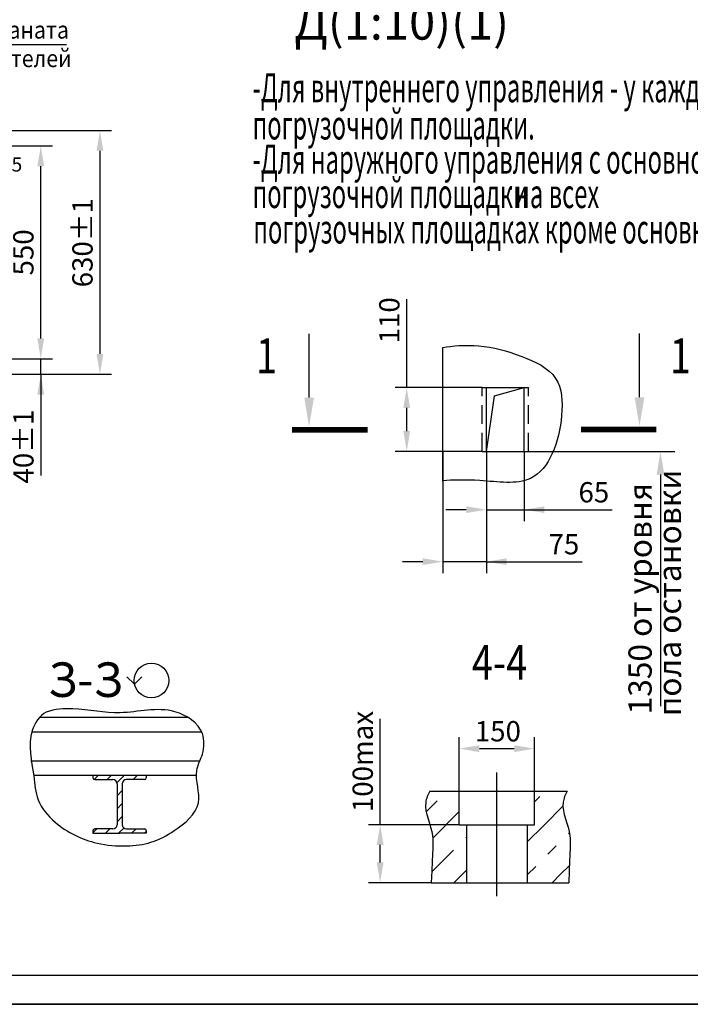
# Model space of a CAD drawing. Extents: x 3350 to 4547, y 1534 to 2386.
# Drawn here: x 3557 to 3673, y 1966 to 2136 of the extents above; entities that cross this region are included whole.
import ezdxf
from ezdxf.enums import TextEntityAlignment as Align

# ---------------------------------------------------------------- set-up
doc = ezdxf.new("R2010")
doc.units = 0
doc.linetypes.add('CENTER', pattern=[50.8, 31.75, -6.35, 6.35, -6.35])
doc.linetypes.add('HIDDEN', pattern=[9.525, 6.35, -3.175])
doc.layers.get('0').update_dxf_attribs({"linetype": 'CONTINUOUS'})
doc.layers.get('Defpoints').update_dxf_attribs({"linetype": 'CONTINUOUS'})
for name, color, linetype in [('1', 8, 'CONTINUOUS'), ('ASM', 7, 'CONTINUOUS'), ('BORDER', 7, 'CONTINUOUS')]:
    doc.layers.add(name, color=color, linetype=linetype)
doc.layers.add('ЕСКД_РАЗМЕРЫ', color=152, linetype='CONTINUOUS', lineweight=25)
doc.styles.add('GOST', font='GOST_A (SAPR LM)_2.ttf', dxfattribs={"width": 0.8})
doc.styles.get("Standard").update_dxf_attribs({"font": 'GOST_A (SAPR LM)_2.ttf'})
doc.dimstyles.get("Standard").update_dxf_attribs({"dimtxt": 3.5, "dimasz": 3.5, "dimexe": 2, "dimexo": 0, "dimgap": 1.25, "dimtad": 1, "dimdec": 3, "dimtxsty": 'Standard', "dimcen": 3.5, "dimclrd": 3, "dimclre": 1, "dimclrt": 3, "dimadec": 0, "dimazin": 2, "dimtfac": 1, "dimtdec": 3, "dimtmove": 0, "dimatfit": 3, "dimfxl": 1, "dimtolj": 1, "dimarcsym": 0})
doc.dimstyles.new('STANDARD$0', dxfattribs={"dimtxt": 3.5, "dimasz": 3.5, "dimexe": 2, "dimexo": 0, "dimgap": 1.25, "dimtad": 1, "dimdec": 3, "dimtxsty": 'Standard', "dimcen": 3.5, "dimclrd": 3, "dimclre": 1, "dimclrt": 3, "dimadec": 0, "dimazin": 2, "dimtfac": 1, "dimtdec": 3, "dimtmove": 0, "dimatfit": 3, "dimfxl": 1, "dimtolj": 1, "dimarcsym": 0})
doc.dimstyles.new('STANDARD$3', dxfattribs={"dimtxt": 3.5, "dimasz": 3.5, "dimexe": 2, "dimexo": 0, "dimgap": 1.25, "dimtad": 1, "dimtoh": 1, "dimdec": 3, "dimtxsty": 'Standard', "dimcen": 3.5, "dimclrd": 3, "dimclre": 1, "dimclrt": 3, "dimadec": 0, "dimazin": 2, "dimtfac": 1, "dimtdec": 3, "dimtmove": 0, "dimatfit": 0, "dimfxl": 1, "dimtolj": 1, "dimarcsym": 0})

# ---------------------------------------------------------------- blocks, each defined once
blk = doc.blocks.new('A2_G_2')
at = {"layer": 'BORDER', "color": 7, "linetype": 'Continuous'}
blk.add_line((20, 5), (589, 5), dxfattribs=at)
at = {"layer": 'BORDER', "color": 1, "linetype": 'Continuous'}
blk.add_line((0, 0), (594, 0), dxfattribs=at)
at = {"color": 5, "linetype": 'Continuous', "style": 'GOST'}
blk.add_attdef('NOMER_V', text='', height=6, rotation=180, dxfattribs=at).set_placement((87, 412), (23, 412), align=Align.FIT)
at = {"color": 3, "linetype": 'Continuous', "style": 'GOST'}
blk.add_attdef('LIST', text='', height=3.5, dxfattribs=at).set_placement((584.44, 6.99), align=Align.CENTER)
at = {"layer": 'ASM', "color": 5, "linetype": 'Continuous', "style": 'GOST'}
blk.add_attdef('NOMER_N', text='', height=6, dxfattribs=at).set_placement((524, 9), align=Align.CENTER)
blk = doc.blocks.new('pov1')
at = {"color": 7, "linetype": 'Continuous'}
for p, q in [((0.661, 0.608), (0.876, 0.394)), ((0.876, 0.394), (1.09, 0.608))]:
    blk.add_line(p, q, dxfattribs=at)
blk.add_circle((1.365, 0.501), 0.5, dxfattribs=at)
blk = doc.blocks.new('*D848')
at = {"layer": 'Defpoints', "color": 0, "linetype": 'Continuous'}
for p in [(3551.31, 2116.93), (3552.75, 2074.93), (3571.14, 2074.93)]:
    blk.add_point(p, dxfattribs=at)
at = {"layer": 'ЕСКД_РАЗМЕРЫ', "color": 1, "linetype": 'Continuous', "lineweight": -2, "ltscale": 0.3}
for p, q in [((3551.31, 2116.93), (3573.14, 2116.93)), ((3552.75, 2074.93), (3573.14, 2074.93))]:
    blk.add_line(p, q, dxfattribs=at)
at = {"layer": 'ЕСКД_РАЗМЕРЫ', "color": 3, "linetype": 'Continuous', "lineweight": -2, "ltscale": 0.3}
blk.add_line((3571.14, 2113.43), (3571.14, 2078.43), dxfattribs=at)
at = {"layer": 'ЕСКД_РАЗМЕРЫ', "color": 3, "linetype": 'Continuous'}
for points in [[(3571.72, 2113.43), (3570.55, 2113.43), (3571.14, 2116.93)], [(3570.55, 2078.43), (3571.72, 2078.43), (3571.14, 2074.93)]]:
    blk.add_solid(points, dxfattribs=at)
at = {"layer": 'ЕСКД_РАЗМЕРЫ', "color": 3, "linetype": 'Continuous', "insert": (3568.13, 2097.6), "char_height": 3.5, "attachment_point": 5, "rotation": 90}
blk.add_mtext('\\A1;630%%P1', dxfattribs=at)
blk = doc.blocks.new('*D849')
at = {"layer": 'Defpoints', "color": 0, "linetype": 'Continuous'}
for p in [(3551.25, 2077.6), (3560.94, 2077.6), (3538.19, 2074.93)]:
    blk.add_point(p, dxfattribs=at)
at = {"layer": 'ЕСКД_РАЗМЕРЫ', "color": 3, "linetype": 'Continuous', "lineweight": -2, "ltscale": 0.3}
for p, q in [((3560.94, 2081.1), (3560.94, 2084.6)), ((3560.94, 2074.93), (3560.94, 2077.6)), ((3560.94, 2074.93), (3560.94, 2057.47)), ((3560.94, 2071.43), (3560.94, 2067.93))]:
    blk.add_line(p, q, dxfattribs=at)
at = {"layer": 'ЕСКД_РАЗМЕРЫ', "color": 1, "linetype": 'Continuous', "lineweight": -2, "ltscale": 0.3}
for p, q in [((3551.25, 2077.6), (3562.94, 2077.6)), ((3538.19, 2074.93), (3562.94, 2074.93))]:
    blk.add_line(p, q, dxfattribs=at)
at = {"layer": 'ЕСКД_РАЗМЕРЫ', "color": 3, "linetype": 'Continuous'}
for points in [[(3560.35, 2081.1), (3561.52, 2081.1), (3560.94, 2077.6)], [(3561.52, 2071.43), (3560.35, 2071.43), (3560.94, 2074.93)]]:
    blk.add_solid(points, dxfattribs=at)
at = {"layer": 'ЕСКД_РАЗМЕРЫ', "color": 3, "linetype": 'Continuous', "insert": (3557.94, 2062.47), "char_height": 3.5, "attachment_point": 5, "rotation": 90}
blk.add_mtext('\\A1;40%%P1', dxfattribs=at)
blk = doc.blocks.new('*D853')
at = {"layer": 'ЕСКД_РАЗМЕРЫ', "color": 3, "linetype": 'Continuous', "lineweight": -2, "ltscale": 0.3}
for p, q in [((3531.54, 2120.13), (3529.24, 2122.76)), ((3533.85, 2117.5), (3534.83, 2116.37)), ((3543.64, 2106.3), (3537.14, 2113.74)), ((3555.26, 2106.3), (3543.64, 2106.3))]:
    blk.add_line(p, q, dxfattribs=at)
at = {"layer": 'ЕСКД_РАЗМЕРЫ', "color": 3, "linetype": 'Continuous'}
for points in [[(3531.1, 2119.75), (3531.98, 2120.51), (3533.85, 2117.5)], [(3537.58, 2114.12), (3536.7, 2113.35), (3534.83, 2116.37)]]:
    blk.add_solid(points, dxfattribs=at)
at = {"layer": 'ЕСКД_РАЗМЕРЫ', "color": 3, "linetype": 'Continuous', "insert": (3550.08, 2109.37), "char_height": 3.5, "attachment_point": 5}
blk.add_mtext('\\A1;\\A1;%%c18{\\H0.7x;\\S+0,5^ ;}', dxfattribs=at)
blk = doc.blocks.new('*D854')
at = {"layer": 'Defpoints', "color": 0, "linetype": 'Continuous'}
for p in [(3551.6, 2114.27), (3560.94, 2114.27), (3551.25, 2077.6)]:
    blk.add_point(p, dxfattribs=at)
at = {"layer": 'ЕСКД_РАЗМЕРЫ', "color": 1, "linetype": 'Continuous', "lineweight": -2}
for p, q in [((3551.6, 2114.27), (3562.94, 2114.27)), ((3551.25, 2077.6), (3562.94, 2077.6))]:
    blk.add_line(p, q, dxfattribs=at)
at = {"layer": 'ЕСКД_РАЗМЕРЫ', "color": 3, "linetype": 'Continuous', "lineweight": -2}
blk.add_line((3560.94, 2081.1), (3560.94, 2110.77), dxfattribs=at)
at = {"layer": 'ЕСКД_РАЗМЕРЫ', "color": 3, "linetype": 'Continuous'}
for points in [[(3561.52, 2110.77), (3560.35, 2110.77), (3560.94, 2114.27)], [(3560.35, 2081.1), (3561.52, 2081.1), (3560.94, 2077.6)]]:
    blk.add_solid(points, dxfattribs=at)
at = {"layer": 'ЕСКД_РАЗМЕРЫ', "color": 3, "linetype": 'Continuous', "insert": (3557.94, 2095.93), "char_height": 3.5, "attachment_point": 5, "rotation": 90}
blk.add_mtext('\\A1;550', dxfattribs=at)
blk = doc.blocks.new('*D889')
at = {"layer": 'Defpoints', "color": 0, "linetype": 'Continuous'}
for p in [(3624.03, 2072.65), (3637.03, 2072.65), (3637.03, 2061.65)]:
    blk.add_point(p, dxfattribs=at)
at = {"layer": 'ЕСКД_РАЗМЕРЫ', "color": 3, "linetype": 'Continuous', "lineweight": -2, "ltscale": 0.3}
for p, q in [((3624.03, 2072.65), (3624.03, 2087.86)), ((3624.03, 2065.15), (3624.03, 2069.15))]:
    blk.add_line(p, q, dxfattribs=at)
at = {"layer": 'ЕСКД_РАЗМЕРЫ', "color": 1, "linetype": 'Continuous', "lineweight": -2, "ltscale": 0.3}
for p, q in [((3637.03, 2072.65), (3622.03, 2072.65)), ((3637.03, 2061.65), (3622.03, 2061.65))]:
    blk.add_line(p, q, dxfattribs=at)
at = {"layer": 'ЕСКД_РАЗМЕРЫ', "color": 3, "linetype": 'Continuous'}
for points in [[(3624.61, 2069.15), (3623.45, 2069.15), (3624.03, 2072.65)], [(3623.45, 2065.15), (3624.61, 2065.15), (3624.03, 2061.65)]]:
    blk.add_solid(points, dxfattribs=at)
at = {"layer": 'ЕСКД_РАЗМЕРЫ', "color": 3, "linetype": 'Continuous', "insert": (3621.03, 2084.23), "char_height": 3.5, "attachment_point": 5, "rotation": 90}
blk.add_mtext('\\A1;110', dxfattribs=at)
blk = doc.blocks.new('*D895')
at = {"layer": 'Defpoints', "color": 0, "linetype": 'Continuous'}
for p in [(3619.45, 1997.34), (3633.07, 1997.34), (3628.26, 1987.34)]:
    blk.add_point(p, dxfattribs=at)
at = {"layer": 'ЕСКД_РАЗМЕРЫ', "color": 3, "linetype": 'Continuous', "lineweight": -2, "ltscale": 0.3}
for p, q in [((3619.45, 1997.34), (3619.45, 2015.6)), ((3619.45, 1990.84), (3619.45, 1993.84))]:
    blk.add_line(p, q, dxfattribs=at)
at = {"layer": 'ЕСКД_РАЗМЕРЫ', "color": 1, "linetype": 'Continuous', "lineweight": -2, "ltscale": 0.3}
for p, q in [((3633.07, 1997.34), (3617.45, 1997.34)), ((3628.26, 1987.34), (3617.45, 1987.34))]:
    blk.add_line(p, q, dxfattribs=at)
at = {"layer": 'ЕСКД_РАЗМЕРЫ', "color": 3, "linetype": 'Continuous'}
for points in [[(3620.03, 1993.84), (3618.86, 1993.84), (3619.45, 1997.34)], [(3618.86, 1990.84), (3620.03, 1990.84), (3619.45, 1987.34)]]:
    blk.add_solid(points, dxfattribs=at)
at = {"layer": 'ЕСКД_РАЗМЕРЫ', "color": 3, "linetype": 'Continuous', "insert": (3616.44, 2008.22), "char_height": 3.5, "attachment_point": 5, "rotation": 90}
blk.add_mtext('\\A1;100max', dxfattribs=at)
blk = doc.blocks.new('*D896')
at = {"layer": 'Defpoints', "color": 0, "linetype": 'Continuous'}
for p in [(3646.07, 2010.44), (3633.07, 2003.14), (3646.07, 2003.14)]:
    blk.add_point(p, dxfattribs=at)
at = {"layer": 'ЕСКД_РАЗМЕРЫ', "color": 1, "linetype": 'Continuous', "lineweight": -2, "ltscale": 0.3}
for p, q in [((3633.07, 2003.14), (3633.07, 2012.44)), ((3646.07, 2003.14), (3646.07, 2012.44))]:
    blk.add_line(p, q, dxfattribs=at)
at = {"layer": 'ЕСКД_РАЗМЕРЫ', "color": 3, "linetype": 'Continuous', "lineweight": -2, "ltscale": 0.3}
blk.add_line((3636.57, 2010.44), (3642.57, 2010.44), dxfattribs=at)
at = {"layer": 'ЕСКД_РАЗМЕРЫ', "color": 3, "linetype": 'Continuous'}
for points in [[(3636.57, 2011.02), (3636.57, 2009.85), (3633.07, 2010.44)], [(3642.57, 2009.85), (3642.57, 2011.02), (3646.07, 2010.44)]]:
    blk.add_solid(points, dxfattribs=at)
at = {"layer": 'ЕСКД_РАЗМЕРЫ', "color": 3, "linetype": 'Continuous', "insert": (3639.74, 2013.44), "char_height": 3.5, "attachment_point": 5}
blk.add_mtext('\\A1;150', dxfattribs=at)
blk = doc.blocks.new('*D897')
at = {"layer": 'Defpoints', "color": 0, "linetype": 'Continuous'}
for p in [(3630.28, 2061.65), (3637.78, 2061.65), (3630.28, 2042.65)]:
    blk.add_point(p, dxfattribs=at)
at = {"layer": 'ЕСКД_РАЗМЕРЫ', "color": 1, "linetype": 'Continuous', "lineweight": -2, "ltscale": 0.3}
for p, q in [((3630.28, 2061.65), (3630.28, 2040.65)), ((3637.78, 2061.65), (3637.78, 2040.65))]:
    blk.add_line(p, q, dxfattribs=at)
at = {"layer": 'ЕСКД_РАЗМЕРЫ', "color": 3, "linetype": 'Continuous', "lineweight": -2, "ltscale": 0.3}
for p, q in [((3626.78, 2042.65), (3623.28, 2042.65)), ((3637.78, 2042.65), (3630.28, 2042.65)), ((3637.78, 2042.65), (3654.26, 2042.65)), ((3641.28, 2042.65), (3644.78, 2042.65))]:
    blk.add_line(p, q, dxfattribs=at)
at = {"layer": 'ЕСКД_РАЗМЕРЫ', "color": 3, "linetype": 'Continuous'}
for points in [[(3626.78, 2042.07), (3626.78, 2043.24), (3630.28, 2042.65)], [(3641.28, 2043.24), (3641.28, 2042.07), (3637.78, 2042.65)]]:
    blk.add_solid(points, dxfattribs=at)
at = {"layer": 'ЕСКД_РАЗМЕРЫ', "color": 3, "linetype": 'Continuous', "insert": (3651.13, 2045.66), "char_height": 3.5, "attachment_point": 5}
blk.add_mtext('\\A1;75', dxfattribs=at)
blk = doc.blocks.new('*D898')
at = {"layer": 'Defpoints', "color": 0, "linetype": 'Continuous'}
for p in [(3637.78, 2061.65), (3644.28, 2061.65), (3644.28, 2051.61)]:
    blk.add_point(p, dxfattribs=at)
at = {"layer": 'ЕСКД_РАЗМЕРЫ', "color": 1, "linetype": 'Continuous', "lineweight": -2, "ltscale": 0.3}
for p, q in [((3637.78, 2061.65), (3637.78, 2049.61)), ((3644.28, 2061.65), (3644.28, 2049.61))]:
    blk.add_line(p, q, dxfattribs=at)
at = {"layer": 'ЕСКД_РАЗМЕРЫ', "color": 3, "linetype": 'Continuous', "lineweight": -2, "ltscale": 0.3}
for p, q in [((3634.28, 2051.61), (3630.78, 2051.61)), ((3637.78, 2051.61), (3644.28, 2051.61)), ((3644.28, 2051.61), (3659.42, 2051.61)), ((3647.78, 2051.61), (3651.28, 2051.61))]:
    blk.add_line(p, q, dxfattribs=at)
at = {"layer": 'ЕСКД_РАЗМЕРЫ', "color": 3, "linetype": 'Continuous'}
for points in [[(3634.28, 2051.03), (3634.28, 2052.19), (3637.78, 2051.61)], [(3647.78, 2052.19), (3647.78, 2051.03), (3644.28, 2051.61)]]:
    blk.add_solid(points, dxfattribs=at)
at = {"layer": 'ЕСКД_РАЗМЕРЫ', "color": 3, "linetype": 'Continuous', "insert": (3656.29, 2054.61), "char_height": 3.5, "attachment_point": 5}
blk.add_mtext('\\A1;65', dxfattribs=at)

msp = doc.modelspace()

# ---------------------------------------------------------------- hatches: boundary and pattern name
at = {"linetype": 'Continuous', "ltscale": 10}
h = msp.add_hatch(dxfattribs=at)
h.set_pattern_fill('ANSI31', color=1, scale=0.5, style=0)
h.set_pattern_definition([(45, (2619.0401, 1963.27), (-1.122532, 1.122532), [])])
h.paths.add_polyline_path([(3574.0875719, 2004.4007072), (3574.0875719, 1997.3207072, -0.4142135624), (3573.3875719, 1996.6207072), (3570.2375719, 1996.6207072, 0.4142135624), (3569.9375719, 1996.3207072), (3569.9375719, 1995.8607072), (3574.5375719, 1995.8607072), (3579.1375719, 1995.8607072), (3579.1375719, 1996.3207072, 0.4142135624), (3578.8375719, 1996.6207072), (3575.6875719, 1996.6207072, -0.4142135624), (3574.9875719, 1997.3207072), (3574.9875719, 2004.4007072, -0.4142135624), (3575.6875719, 2005.1007072), (3578.8375719, 2005.1007072, 0.4142135624), (3579.1375719, 2005.4007072), (3579.1375719, 2005.8607072), (3569.9375719, 2005.8607072), (3569.9375719, 2005.4007072, 0.4142135624), (3570.2375719, 2005.1007072), (3573.3875719, 2005.1007072, -0.4142135624)])
h = msp.add_hatch(dxfattribs=at)
h.set_pattern_fill('CONCRETE', color=1, scale=4, style=0)
h.set_pattern_definition([(45, (3390.2756, 1937.81), (8.48528, 14.142136), [10, -3, 2, -3, 10])])
edge = h.paths.add_edge_path()
edge.add_spline(control_points=[(3628.0158633, 2003.1399452), (3627.6681253, 2002.5032776), (3626.641752, 2000.0689525), (3628.8350022, 1996.3063864), (3628.5165463, 1993.3581538), (3628.2639699, 1987.3399452)], knot_values=[1.5155500876, 1.5155500876, 1.5155500876, 1.5155500876, 3.6381854001, 9.5325853913, 12.6735046254, 12.6735046254, 12.6735046254, 12.6735046254], weights=[1, 1, 1, 1, 1, 1], degree=3, periodic=0)
edge.add_line((3628.0158633, 2003.1399452), (3633.0699017, 2003.1399452))
edge.add_line((3633.0699017, 1997.3399452), (3633.0699017, 2003.1399452))
edge.add_line((3633.0699017, 1997.3399452), (3634.3199017, 1997.3399452))
edge.add_line((3634.3199017, 1997.3399452), (3634.3199017, 1987.3399452))
edge.add_line((3628.2639699, 1987.3399452), (3634.3199017, 1987.3399452))
edge = h.paths.add_edge_path()
edge.add_line((3646.0699017, 2003.1399452), (3651.7022334, 2003.1399452))
edge.add_spline(control_points=[(3651.7022334, 2003.1399452), (3651.3544954, 2002.5032776), (3650.3281221, 2000.0689525), (3652.5213723, 1996.3063864), (3652.2029163, 1993.3581538), (3651.95034, 1987.3399452)], knot_values=[1.5155500876, 1.5155500876, 1.5155500876, 1.5155500876, 3.6381854001, 9.5325853913, 12.6735046254, 12.6735046254, 12.6735046254, 12.6735046254], weights=[1, 1, 1, 1, 1, 1], degree=3, periodic=0)
edge.add_line((3644.8199017, 1987.3399452), (3651.95034, 1987.3399452))
edge.add_line((3644.8199017, 1997.3399452), (3644.8199017, 1987.3399452))
edge.add_line((3644.8199017, 1997.3399452), (3646.0699017, 1997.3399452))
edge.add_line((3646.0699017, 1997.3399452), (3646.0699017, 2003.1399452))

# ---------------------------------------------------------------- linework, layer by layer
at = {"color": 3, "ltscale": 3}
msp.add_line((3545.2759837, 2131.7470705), (3565.3464356, 2131.7470705), dxfattribs=at)
at = {"color": 3}
for p, q in [((3607.2020479, 2070.9140696), (3607.2020479, 2081.9140696)), ((3664.1563367, 2070.9822921), (3664.1563367, 2081.9822921))]:
    msp.add_line(p, q, dxfattribs=at)
for p, q in [((3630.2769825, 2056.5324535), (3630.2769825, 2079.5441899)), ((3637.7769825, 2061.651911), (3637.7769825, 2072.651911)), ((3637.7769825, 2072.651911), (3644.2769825, 2072.651911)), ((3644.2769825, 2061.651911), (3644.2769825, 2072.651911)), ((3637.7769825, 2061.651911), (3644.2769825, 2061.651911))]:
    msp.add_line(p, q)
at = {"color": 3, "linetype": 'HIDDEN', "ltscale": 0.5}
for p, q in [((3637.0269825, 2061.651911), (3637.0269825, 2072.651911)), ((3645.0269825, 2061.651911), (3645.0269825, 2072.651911))]:
    msp.add_line(p, q, dxfattribs=at)
at = {"color": 3, "linetype": 'HIDDEN', "ltscale": 10}
for p, q in [((3637.0269825, 2072.651911), (3637.7769825, 2072.651911)), ((3644.2769825, 2072.651911), (3645.0269825, 2072.651911)), ((3637.0269825, 2061.651911), (3637.7769825, 2061.651911)), ((3644.2769825, 2061.651911), (3645.0269825, 2061.651911))]:
    msp.add_line(p, q, dxfattribs=at)
at = {"linetype": 'Continuous', "ltscale": 10}
for p, q in [((3637.7769825, 2061.651911), (3639.1519117, 2071.2439753)), ((3639.1519117, 2071.2439753), (3644.2769825, 2072.651911)), ((3628.0158633, 2003.1399452), (3651.7022334, 2003.1399452)), ((3633.0699017, 1997.3399452), (3633.0699017, 2003.1399452)), ((3646.0699017, 1997.3399452), (3646.0699017, 2003.1399452)), ((3633.0699017, 1997.3399452), (3646.0699017, 1997.3399452)), ((3634.3199017, 1997.3399452), (3634.3199017, 1987.3399452)), ((3644.8199017, 1997.3399452), (3644.8199017, 1987.3399452))]:
    msp.add_line(p, q, dxfattribs=at)
at = {"color": 1, "linetype": 'ByBlock', "ltscale": 10}
msp.add_line((3645.0269825, 2061.651911), (3670.2731124, 2061.651911), dxfattribs=at)
at = {"color": 3, "linetype": 'ByBlock', "ltscale": 10}
msp.add_line((3667.7731124, 2057.651911), (3667.7731124, 2017.7814581), dxfattribs=at)
at = {"color": 7, "linetype": 'Continuous', "ltscale": 10}
for p, q in [((3560.7719921, 2015.8607072), (3586.2537219, 2015.8607072)), ((3559.4030388, 2013.3607072), (3588.6556076, 2013.3607072)), ((3559.2513474, 2008.3607072), (3588.3919385, 2008.3607072)), ((3559.6934522, 2005.8607072), (3587.7603392, 2005.8607072)), ((3569.9375719, 2005.8607072), (3569.9375719, 2005.4007072)), ((3570.2375719, 2005.1007072), (3573.3875719, 2005.1007072)), ((3578.8375719, 2005.1007072), (3575.6875719, 2005.1007072)), ((3579.1375719, 2005.8607072), (3579.1375719, 2005.4007072)), ((3574.0875719, 2004.4007072), (3574.0875719, 1997.3207072)), ((3574.9875719, 2004.4007072), (3574.9875719, 1997.3207072)), ((3573.3875719, 1996.6207072), (3570.2375719, 1996.6207072)), ((3575.6875719, 1996.6207072), (3578.8375719, 1996.6207072)), ((3569.9375719, 1996.3207072), (3569.9375719, 1995.8607072)), ((3569.9375719, 1995.8607072), (3574.5375719, 1995.8607072)), ((3579.1375719, 1995.8607072), (3574.5375719, 1995.8607072)), ((3579.1375719, 1996.3207072), (3579.1375719, 1995.8607072))]:
    msp.add_line(p, q, dxfattribs=at)
at = {"color": 4, "linetype": 'CENTER', "ltscale": 10}
msp.add_line((3639.5699017, 1985.0275206), (3639.5699017, 2006.3036604), dxfattribs=at)
at = {"color": 0, "linetype": 'Continuous'}
msp.add_line((3628.2639751, 1987.3400689), (3651.9503452, 1987.3400689), dxfattribs=at)
at = {"color": 1, "const_width": 1}
for points in [[(3604.2767788, 2065.3500703), (3617.2767788, 2065.3500703)], [(3667.0816058, 2065.4182928), (3654.0816058, 2065.4182928)]]:
    msp.add_lwpolyline(points, dxfattribs=at)
at = {"color": 7, "linetype": 'Continuous', "ltscale": 10}
for centre, radius, start, end in [((3570.2375719, 2005.4007072), 0.3, 180, 270), ((3573.3875719, 2004.4007072), 0.7, 360, 90), ((3575.6875719, 2004.4007072), 0.7, 90, 180), ((3578.8375719, 2005.4007072), 0.3, 270, 360), ((3570.2375719, 1996.3207072), 0.3, 90, 180), ((3573.3875719, 1997.3207072), 0.7, 270, 0), ((3575.6875719, 1997.3207072), 0.7, 180, 270), ((3578.8375719, 1996.3207072), 0.3, 0, 90)]:
    msp.add_arc(centre, radius, start, end, dxfattribs=at)
at = {"color": 1, "linetype": 'Continuous', "ltscale": 10}
for points, knots in [([(3630.2769825, 2079.5441899), (3631.8531981, 2079.8286072), (3636.7222158, 2080.2391305), (3643.5527733, 2078.353335), (3650.6853279, 2075.0211793), (3651.1897796, 2065.9191196), (3647.4873216, 2055.0639121), (3637.1117068, 2056.8848506), (3631.8303919, 2056.7151266), (3630.2769825, 2056.5878546)], [2.1240627416, 2.1240627416, 2.1240627416, 2.1240627416, 9.0569557261, 16.7156950085, 23.6644353169, 30.1492647779, 42.2690723109, 50.9714818917, 57.9736828208, 57.9736828208, 57.9736828208, 57.9736828208]), ([(3628.0158633, 2003.1399452), (3627.6681253, 2002.5032776), (3626.641752, 2000.0689525), (3628.8350022, 1996.3063864), (3628.5165463, 1993.3581538), (3628.2639699, 1987.3399452)], [1.5155500876, 1.5155500876, 1.5155500876, 1.5155500876, 3.6381854001, 9.5325853913, 12.6735046254, 12.6735046254, 12.6735046254, 12.6735046254]), ([(3651.7022334, 2003.1399452), (3651.3544954, 2002.5032776), (3650.3281221, 2000.0689525), (3652.5213723, 1996.3063864), (3652.2029163, 1993.3581538), (3651.95034, 1987.3399452)], [1.5155500876, 1.5155500876, 1.5155500876, 1.5155500876, 3.6381854001, 9.5325853913, 12.6735046254, 12.6735046254, 12.6735046254, 12.6735046254])]:
    msp.add_open_spline(points, degree=3, knots=knots, dxfattribs=at)
at = {"color": 1, "linetype": 'Continuous', "ltscale": 10, "start_tangent": (0.9433615393, 0.3317664934), "end_tangent": (0.8849929098, 0.465604499)}
msp.add_spline([(3561.8900621, 2016.7374765), (3566.4924836, 2017.3080691), (3574.641428, 2016.6224331), (3584.0770477, 2016.7938426), (3588.7948566, 2013.0228458), (3588.7948566, 2009.5089627), (3587.8512941, 2006.6807146), (3588.1086292, 2001.1099246), (3583.9475504, 1996.3231466), (3579.9408845, 1994.3211149), (3575.7739515, 1993.6804646), (3570.6454151, 1994.1609538), (3563.4334146, 1997.7646113), (3560.4879975, 2001.6241511), (3559.7159923, 2005.7379659), (3559.4586572, 2013.5370722), (3561.8900621, 2016.7374765)], degree=3, dxfattribs=at)
at = {"color": 3}
for points in [[(3606.3665335, 2070.9140696), (3608.0332001, 2070.9140696), (3607.1998668, 2065.9140696)], [(3664.9918512, 2070.9822921), (3663.3251845, 2070.9822921), (3664.1585178, 2065.9822921)]]:
    msp.add_solid(points, dxfattribs=at)
at = {"color": 3, "linetype": 'ByBlock', "ltscale": 10}
msp.add_solid([(3667.1064457, 2057.651911), (3668.4397791, 2057.651911), (3667.7731124, 2061.651911)], dxfattribs=at)
at = {"layer": 'BORDER', "color": 1, "linetype": 'Continuous'}
for p in [(3953.03065, 1966.3941696), (3949.0776812, 1966.3941696)]:
    msp.add_line(p, (3355.0776812, 1966.3941696), dxfattribs=at)

# ---------------------------------------------------------------- block references
at = {"color": 7, "linetype": 'Continuous', "ltscale": 10}
msp.add_blockref('A2_G_2', (3359.03065, 1966.3941696), dxfattribs=at)
at = {"color": 1, "linetype": 'Continuous', "ltscale": 10, "xscale": 6, "yscale": 6, "zscale": 6}
msp.add_blockref('pov1', (3571.8333312, 2019.1688938), dxfattribs=at)

# ---------------------------------------------------------------- texts
at = {"color": 3, "linetype": 'Continuous', "style": 'GOST', "width": 0.9}
for s, p in [('Ось каната', (3545.8685995, 2132.7665794)), ('ловителей', (3546.9414998, 2127.8511371))]:
    msp.add_text(s, height=3, dxfattribs=at).set_placement(p)
at = {"color": 5, "linetype": 'Continuous', "ltscale": 10, "width": 0.8}
for s, p in [('1', (3599.8534608, 2075.1196351)), ('1', (3671.2096112, 2075.1196351)), ('4-4', (3640.0310703, 2022.3047526))]:
    msp.add_text(s, height=6, dxfattribs=at).set_placement(p, align=Align.CENTER)
at = {"color": 3, "linetype": 'ByBlock', "ltscale": 10, "char_height": 4, "attachment_point": 5, "rotation": 90}
for s, insert in [('пола остановки', (3669.8465988, 2037.2635986)), ('1350 от уровня', (3664.7731124, 2036.2823642))]:
    msp.add_mtext(s, dxfattribs=dict(at, insert=insert))
at = {"layer": '1', "color": 5, "linetype": 'Continuous', "style": 'GOST'}
msp.add_text('Д(1:10)(1)', height=5.95, dxfattribs=at).set_placement((3623.1571925, 2134.7881724), align=Align.MIDDLE)
at = {"layer": '1', "color": 3, "width": 0.6}
for s, p in [('-Для внутреннего управления - у каждой', (3597.4534153, 2121.7990645)), ('погрузочной площадки.', (3597.4534153, 2115.3871742)), ('-Для наружного управления с основной', (3597.4534153, 2109.5054057)), ('погрузочной площадки -', (3597.4534153, 2103.573777)), ('на всех ', (3642.7025101, 2103.572333)), ('погрузочных площадках кроме основной.', (3597.5838751, 2097.4703393))]:
    msp.add_text(s, height=5, dxfattribs=at).set_placement(p)
at = {"layer": '1', "color": 5, "linetype": 'Continuous', "style": 'GOST'}
msp.add_text('З-З', height=5.95, dxfattribs=at).set_placement((3562.1997837, 2019.3505738))

# ---------------------------------------------------------------- dimensions: what is measured, and where the dimension line sits
at = {"layer": 'ЕСКД_РАЗМЕРЫ', "color": 1, "linetype": 'Continuous', "ltscale": 0.3}
dim = msp.add_diameter_dim_2p(p1=(3533.845917, 2117.4971918), p2=(3534.8339645, 2116.3685812), text='\\A1;%%c18{\\H0.7x;\\S+0,5^ ;}', dimstyle='STANDARD$3', override={"dimlfac": 10}, dxfattribs=at)
dim.commit()
dim.dimension.update_dxf_attribs({"geometry": '*D853', "text_midpoint": (3543.6444703, 2106.3046618), "dimtype": 163})
for base, p1, p2, picture, middle in [((3571.1377145, 2074.9328865), (3551.3102215, 2116.9328865), (3552.7489589, 2074.9328865), '*D848', (3571.1377145, 2097.5983176)), ((3560.9369829, 2077.5995532), (3538.1867806, 2074.9328865), (3551.2474015, 2077.5995532), '*D849', (3560.9369829, 2062.4745532))]:
    dim = msp.add_linear_dim(base=base, p1=p1, p2=p2, angle=90, text='<>%%P1', dimstyle='STANDARD$0', override={"dimlfac": 14.999999}, dxfattribs=at)
    dim.commit()
    dim.dimension.update_dxf_attribs({"geometry": picture, "text_midpoint": middle, "dimtype": 160})
at = {"layer": 'ЕСКД_РАЗМЕРЫ', "color": 1, "linetype": 'Continuous'}
dim = msp.add_linear_dim(base=(3560.9369829, 2114.2662198), p1=(3551.2474015, 2077.5995532), p2=(3551.6020872, 2114.2662198), angle=90, dimstyle='Standard', override={"dimlfac": 14.999999}, dxfattribs=at)
dim.commit()
dim.dimension.update_dxf_attribs({"geometry": '*D854', "text_midpoint": (3557.9352329, 2095.9328865)})
at = {"layer": 'ЕСКД_РАЗМЕРЫ', "color": 1, "linetype": 'Continuous', "ltscale": 0.3}
dim = msp.add_linear_dim(base=(3624.0290344, 2072.651911), p1=(3637.0269825, 2061.651911), p2=(3637.0269825, 2072.651911), angle=90, dimstyle='STANDARD$0', override={"dimlfac": 10}, dxfattribs=at)
dim.commit()
dim.dimension.update_dxf_attribs({"geometry": '*D889', "text_midpoint": (3624.0290344, 2084.231911), "dimtype": 160})
for base, p2, picture, middle in [((3630.2769825, 2042.6544557), (3630.2769825, 2061.651911), '*D897', (3651.1347414, 2042.6544557)), ((3644.2769825, 2051.6097892), (3644.2769825, 2061.651911), '*D898', (3656.2898146, 2051.6097892))]:
    dim = msp.add_linear_dim(base=base, p1=(3637.7769825, 2061.651911), p2=p2, dimstyle='STANDARD$0', override={"dimlfac": 10}, dxfattribs=at)
    dim.commit()
    dim.dimension.update_dxf_attribs({"geometry": picture, "text_midpoint": middle, "dimtype": 160})
dim = msp.add_linear_dim(base=(3619.445503, 1997.3399452), p1=(3628.2639699, 1987.3399452), p2=(3633.0699017, 1997.3399452), angle=90, text='<>max', dimstyle='STANDARD$0', override={"dimlfac": 10}, dxfattribs=at)
dim.commit()
dim.dimension.update_dxf_attribs({"geometry": '*D895', "text_midpoint": (3616.440253, 2008.2184452)})
dim = msp.add_linear_dim(base=(3646.0699017, 2010.4372934), p1=(3633.0699017, 2003.1399452), p2=(3646.0699017, 2003.1399452), text='150', dimstyle='STANDARD$0', override={"dimlfac": 10}, dxfattribs=at)
dim.commit()
dim.dimension.update_dxf_attribs({"geometry": '*D896', "text_midpoint": (3639.7432876, 2010.4372934), "dimtype": 160})

doc.saveas('drawing.dxf')
